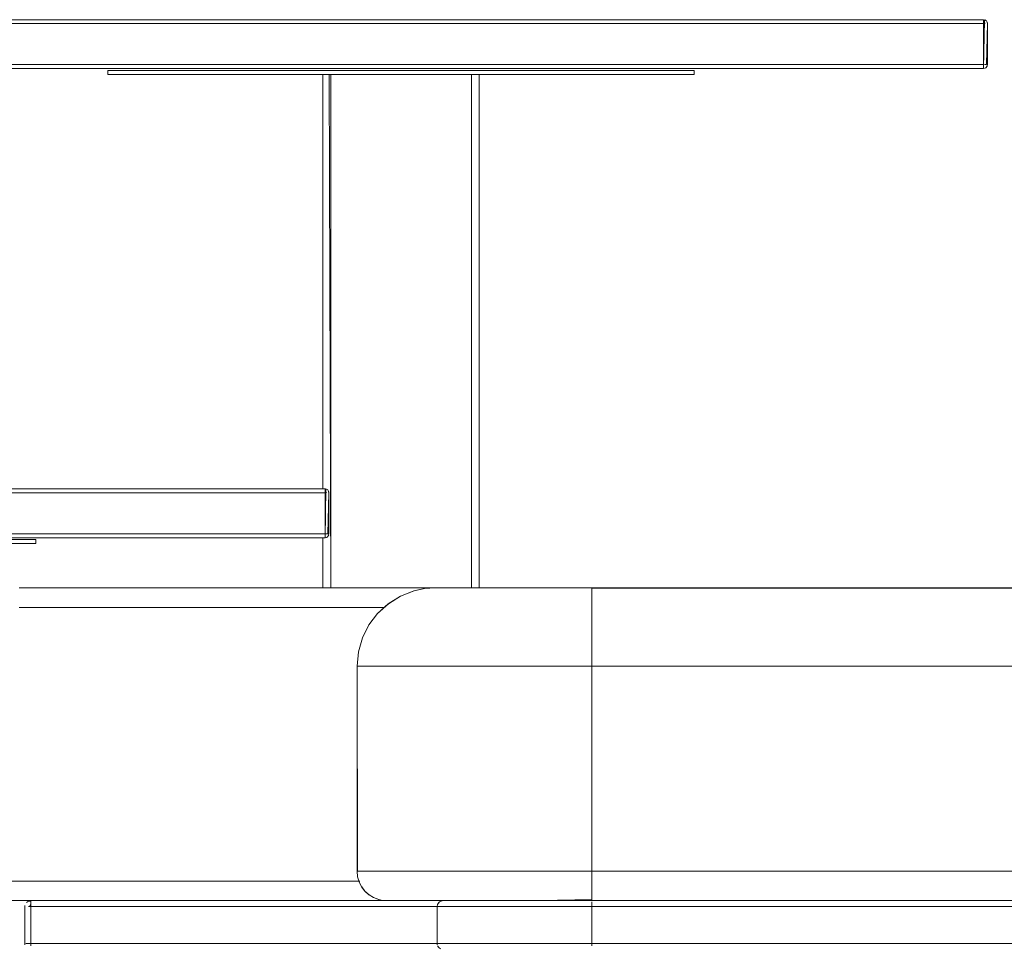
# Model space of a CAD drawing. Units: metres. Extents: x 10.7 to 28.8, y -16.3 to -4.3.
# Drawn here: x 25.9 to 26.4, y -11.9 to -11.4 of the extents above; entities that cross this region are included whole.
import ezdxf

# ---------------------------------------------------------------- set-up
doc = ezdxf.new("R2010")
doc.units = ezdxf.units.M
doc.header["$MEASUREMENT"] = 0

# ---------------------------------------------------------------- blocks, each defined once
blk = doc.blocks.new('674321ff-9d4d-4e0b-9cdb-2ec490bd4c9f')
at = {"color": 18, "lineweight": 9, "true_color": 0x000000}
for p, q in [((26.37857, -11.40973), (26.37822, -11.40955)), ((26.37887, -11.40998), (26.37857, -11.40973)), ((26.37746, -11.43279), (26.37746, -11.4324)), ((26.37857, -11.43406), (26.37822, -11.43424)), ((26.04168, -11.64973), (26.04134, -11.64955)), ((26.04198, -11.64998), (26.04168, -11.64973)), ((26.03946, -11.6744), (26.03946, -11.7001)), ((26.04057, -11.67279), (26.04057, -11.6724)), ((26.04168, -11.67406), (26.04134, -11.67424)), ((26.17847, -11.7001), (26.85847, -11.7001)), ((26.17847, -11.7001), (26.85847, -11.7001)), ((26.17147, -11.86009), (26.86547, -11.86009)), ((26.17147, -11.86009), (26.86547, -11.86009)), ((26.17847, -11.86009), (26.85847, -11.86009)), ((26.17847, -11.86009), (26.85847, -11.86009)), ((26.16898, -11.8631), (26.1687, -11.8631)), ((26.16898, -11.8631), (26.1687, -11.8631)), ((26.17147, -11.8821), (26.86547, -11.8821)), ((26.17147, -11.8821), (26.86547, -11.8821))]:
    blk.add_line(p, q, dxfattribs=at)
for points in [[(26.37746, -11.4094), (25.78146, -11.4094), (25.78146, -11.4344), (26.37746, -11.4344), (26.37746, -11.4094)], [(25.78146, -11.43424), (25.78146, -11.4094), (26.37746, -11.4094), (26.37746, -11.4344), (25.78146, -11.4344)], [(26.37746, -11.43436), (26.37746, -11.43316), (26.37746, -11.4114), (25.78146, -11.4114)], [(26.37746, -11.4094)], [(26.37785, -11.40943), (26.37746, -11.4344)], [(26.37785, -11.40943), (26.37746, -11.4344), (26.37857, -11.43406)], [(26.37785, -11.40943), (26.37746, -11.4344)], [(26.37746, -11.40955)], [(26.37746, -11.40973)], [(26.37746, -11.40973), (26.37746, -11.4344)], [(26.37746, -11.40973)], [(26.37746, -11.41101), (26.37746, -11.40998)], [(26.37746, -11.41028), (26.37746, -11.4114)], [(26.37746, -11.4114), (26.37746, -11.41028)], [(26.37746, -11.41063)], [(26.37746, -11.41063), (26.37822, -11.4114)], [(26.37746, -11.43381), (26.37746, -11.43279), (26.37746, -11.4114)], [(26.37746, -11.43316), (26.37746, -11.4114)], [(26.37746, -11.4114), (26.37746, -11.4324)], [(26.37785, -11.40943), (26.37887, -11.40998)], [(26.37822, -11.4114)], [(26.37942, -11.41101), (26.37887, -11.40998)], [(26.37887, -11.40998)], [(26.37887, -11.4324), (26.37945, -11.4114)], [(26.37945, -11.4114), (26.37912, -11.41028)], [(26.37912, -11.43351), (26.37945, -11.4324), (26.37945, -11.4114)], [(26.37912, -11.4114)], [(26.37945, -11.4114), (26.37945, -11.4324), (26.37912, -11.43351)], [(26.37942, -11.41101), (26.37945, -11.4324)], [(26.37942, -11.41101)], [(25.78146, -11.43351), (25.78146, -11.4324), (26.37746, -11.4324)], [(26.37746, -11.43381), (26.37746, -11.43279)], [(26.37887, -11.4324), (26.37785, -11.4324)], [(26.37857, -11.43406), (26.3793, -11.43316)], [(26.37945, -11.4324), (26.37912, -11.43351)], [(26.37942, -11.43279)], [(26.03946, -11.4374), (26.03946, -11.6494), (26.03946, -11.4374)], [(26.03976, -11.4374), (26.04123, -11.4374), (26.04268, -11.4374), (26.11546, -11.4374), (26.11546, -11.7001), (26.11546, -11.4374)], [(26.03976, -11.4374), (26.04123, -11.4374), (26.04268, -11.4374)], [(26.04268, -11.4374), (26.04346, -11.7001), (26.04346, -11.4374), (26.11546, -11.4374)], [(26.11915, -11.4374), (26.11768, -11.4374), (26.11624, -11.4374), (26.11768, -11.4374)], [(26.11768, -11.4374), (26.11878, -11.4374)], [(26.11938, -11.4374), (26.11946, -11.7001), (26.11946, -11.4374)], [(26.37746, -11.43381)], [(26.37746, -11.43381)], [(26.37746, -11.43381)], [(26.37746, -11.43436)], [(26.04057, -11.6494), (25.44457, -11.6494), (25.44457, -11.6744), (26.04057, -11.6744), (26.04057, -11.6494)], [(25.44457, -11.67424), (25.44457, -11.6494), (26.04057, -11.6494), (26.04057, -11.6744), (25.44457, -11.6744)], [(26.04057, -11.6494)], [(26.04096, -11.64943), (26.04057, -11.6744)], [(26.04096, -11.64943), (26.04057, -11.6744)], [(26.04096, -11.64943), (26.04057, -11.6744), (26.04168, -11.67406)], [(26.04057, -11.64955)], [(26.04057, -11.64973)], [(26.04057, -11.64973), (26.04057, -11.6744)], [(26.04057, -11.64973)], [(26.04057, -11.65101), (26.04057, -11.64998)], [(26.04096, -11.64943), (26.04198, -11.64998)], [(26.04253, -11.65101), (26.04198, -11.64998)], [(26.04198, -11.64998)], [(26.04057, -11.67436), (26.04057, -11.67316), (26.04057, -11.6514), (25.44457, -11.6514)], [(26.04057, -11.65028), (26.04057, -11.6514)], [(26.04057, -11.6514), (26.04057, -11.65028)], [(26.04057, -11.65063)], [(26.04057, -11.65063), (26.04134, -11.6514)], [(26.04057, -11.67381), (26.04057, -11.67279), (26.04057, -11.6514)], [(26.04057, -11.67316), (26.04057, -11.6514)], [(26.04057, -11.6514), (26.04057, -11.6724)], [(26.04134, -11.6514)], [(26.04198, -11.6724), (26.04257, -11.6514)], [(26.04257, -11.6514), (26.04223, -11.65028)], [(26.04223, -11.67351), (26.04257, -11.6724), (26.04257, -11.6514)], [(26.04257, -11.6514), (26.04257, -11.6724), (26.04223, -11.67351)], [(26.04223, -11.6514)], [(26.04253, -11.65101), (26.04257, -11.6724)], [(26.04253, -11.65101)], [(25.44457, -11.67351), (25.44457, -11.6724), (26.04057, -11.6724)], [(26.04057, -11.67381), (26.04057, -11.67279)], [(26.04057, -11.67381)], [(26.04057, -11.67381)], [(26.04057, -11.67381)], [(26.04057, -11.67436)], [(26.04198, -11.6724), (26.04096, -11.6724)], [(26.04168, -11.67406), (26.04242, -11.67316)], [(26.04257, -11.6724), (26.04223, -11.67351)], [(26.04253, -11.67279)], [(26.16935, -11.8631), (26.17089, -11.8631)], [(26.16935, -11.8631), (26.17089, -11.8631), (26.86547, -11.8631)], [(26.16935, -11.8631), (26.17089, -11.8631)], [(26.16935, -11.8631), (26.17089, -11.8631), (26.86547, -11.8631)], [(26.17089, -11.8631), (26.86547, -11.8631), (26.86662, -11.8631)], [(26.17089, -11.8631), (26.86547, -11.8631), (26.86662, -11.8631)], [(26.1687, -11.8821), (26.16981, -11.8821), (26.17089, -11.8821)], [(26.1687, -11.8821)], [(26.1687, -11.8821), (26.16981, -11.8821), (26.17089, -11.8821)], [(26.1687, -11.8821)], [(26.16935, -11.8821), (26.17089, -11.8821)], [(26.16935, -11.8821), (26.17089, -11.8821)]]:
    blk.add_lwpolyline(points, dxfattribs=at)
for points in [[(25.78146, -11.4344), (26.37746, -11.4344), (26.37746, -11.4094), (25.78146, -11.4094)], [(25.78146, -11.4094), (25.78146, -11.4344), (26.37746, -11.4344), (26.37746, -11.4094)], [(25.92946, -11.4354), (26.22946, -11.4354), (25.92946, -11.4354), (25.92946, -11.4374), (26.22946, -11.4374), (26.22946, -11.4354), (26.22946, -11.4374), (25.92946, -11.4374)], [(26.37822, -11.43424)], [(25.44457, -11.6744), (26.04057, -11.6744), (26.04057, -11.6494), (25.44457, -11.6494)], [(25.44457, -11.6494), (25.44457, -11.6744), (26.04057, -11.6744), (26.04057, -11.6494)], [(25.59257, -11.6754), (25.89257, -11.6754), (25.59257, -11.6754), (25.59257, -11.6774), (25.89257, -11.6774), (25.89257, -11.6754), (25.89257, -11.6774), (25.59257, -11.6774)], [(26.04134, -11.67424)]]:
    blk.add_lwpolyline(points, close=True, dxfattribs=at)
blk = doc.blocks.new('72396237-20bc-4773-9c59-bc4dfe2ab66f')
at = {"color": 18, "lineweight": 9, "true_color": 0x000000}
for p, q in [((26.50803, -11.7001), (25.88403, -11.7001)), ((26.07088, -11.7101), (25.88403, -11.7101)), ((26.06284, -11.7401), (26.07565, -11.7401)), ((26.05832, -11.85009), (25.85903, -11.85009)), ((26.50207, -11.86009), (25.88999, -11.86009)), ((26.06293, -11.85707), (26.06528, -11.85852)), ((26.07383, -11.86009), (26.08196, -11.86009)), ((26.10114, -11.86009), (26.10032, -11.86021)), ((25.88705, -11.86251), (25.88699, -11.8631)), ((26.15367, -11.8821), (26.14267, -11.8821))]:
    blk.add_line(p, q, dxfattribs=at)
for points in [[(26.09144, -11.70048), (26.08602, -11.70162), (26.07914, -11.70429), (26.07286, -11.70817), (26.06741, -11.71315), (26.06296, -11.71904), (26.05967, -11.72565), (26.05765, -11.73275)], [(26.07914, -11.70429), (26.0862, -11.70162), (26.09144, -11.70048), (26.09712, -11.7001)], [(26.75058, -11.70077), (26.7488, -11.70027), (26.74697, -11.7001), (26.17697, -11.7001), (26.15707, -11.7001), (26.13843, -11.7001), (26.1222, -11.7001), (26.10942, -11.7001), (26.10088, -11.7001), (26.09712, -11.7001), (26.09144, -11.70048), (26.08602, -11.70162)], [(26.09144, -11.70048), (26.09697, -11.7001), (26.09838, -11.7001), (26.10458, -11.7001)], [(26.14752, -11.7001), (26.12994, -11.7001), (26.11532, -11.7001), (26.10458, -11.7001)], [(26.14752, -11.7001), (26.16694, -11.7001), (26.17697, -11.7001)], [(26.17697, -11.70048), (26.74697, -11.7001), (26.7488, -11.70027), (26.75058, -11.70077)], [(26.17697, -11.70429), (26.17697, -11.70162), (26.17697, -11.70048), (26.17697, -11.70162)], [(26.08602, -11.70162), (26.07914, -11.70429), (26.07286, -11.70817), (26.06741, -11.71315), (26.06296, -11.71904)], [(26.06296, -11.71904), (26.06741, -11.71315), (26.07307, -11.70817), (26.07914, -11.70429)], [(26.17697, -11.70429), (26.17697, -11.70817), (26.17697, -11.71315), (26.17697, -11.71904), (26.17697, -11.71315), (26.17697, -11.70817), (26.17697, -11.70429), (26.17697, -11.70162)], [(26.06296, -11.71904), (26.05967, -11.72565), (26.05765, -11.73275), (26.05697, -11.7401), (26.06284, -11.7401)], [(26.05697, -11.8451), (26.05697, -11.7401), (26.05765, -11.73275)], [(26.17697, -11.73275), (26.17697, -11.7401), (26.17697, -11.8451), (26.14712, -11.8451), (26.11916, -11.8451)], [(26.13279, -11.7401), (26.16193, -11.7401), (26.17697, -11.7401), (26.74697, -11.7401), (26.74697, -11.73275)], [(26.17697, -11.73275), (26.17697, -11.7401), (26.17697, -11.8451), (26.16193, -11.8451), (26.13279, -11.8451)], [(26.0572, -11.8451), (26.05697, -11.7401), (26.05909, -11.7401)], [(26.13279, -11.7401), (26.10643, -11.7401), (26.0845, -11.7401), (26.06839, -11.7401), (26.05909, -11.7401)], [(26.07565, -11.7401), (26.09482, -11.7401), (26.11916, -11.7401), (26.14712, -11.7401)], [(26.7488, -11.7401), (26.74697, -11.7401), (26.17697, -11.7401), (26.14712, -11.7401)], [(26.74697, -11.7401), (26.74697, -11.8451), (26.17697, -11.8451), (26.17697, -11.84785)], [(26.74697, -11.7401), (26.74697, -11.8451), (26.17697, -11.8451), (26.17697, -11.84785)], [(26.0845, -11.8451), (26.06839, -11.8451), (26.05909, -11.8451), (26.05697, -11.8451)], [(26.05697, -11.8451), (26.05722, -11.84785), (26.05798, -11.85051), (26.05921, -11.85299), (26.05798, -11.85051)], [(26.05697, -11.8451), (26.05722, -11.84785), (26.05798, -11.85051)], [(26.07565, -11.8451), (26.06284, -11.8451), (26.0572, -11.8451)], [(26.11916, -11.8451), (26.09482, -11.8451), (26.07565, -11.8451)], [(26.13279, -11.8451), (26.10643, -11.8451), (26.0845, -11.8451)], [(26.74697, -11.85051), (26.74697, -11.85299), (26.74697, -11.8552), (26.74697, -11.85707), (26.74697, -11.85852), (26.74697, -11.85995), (26.17697, -11.86009), (26.16381, -11.86009)], [(26.06088, -11.8552), (26.05944, -11.85299)], [(26.06088, -11.8552), (26.06315, -11.85707), (26.06528, -11.85852), (26.06808, -11.85952), (26.06989, -11.85995), (26.07217, -11.86009)], [(26.17697, -11.8552), (26.17697, -11.85707), (26.17697, -11.85852)], [(26.75339, -11.85776), (26.75197, -11.85876), (26.75039, -11.85949), (26.7487, -11.85994), (26.74697, -11.86009), (26.17697, -11.86009), (26.17697, -11.85852), (26.17697, -11.85707), (26.17697, -11.8552)], [(25.85696, -11.85995), (25.85903, -11.86009), (26.53803, -11.86009), (25.85903, -11.86009)], [(25.88999, -11.86009), (25.88884, -11.86032), (25.88787, -11.86097)], [(25.88999, -11.86143), (25.88999, -11.86032), (25.88884, -11.86032), (25.88787, -11.86097)], [(25.88787, -11.86097)], [(25.88884, -11.86032)], [(25.88999, -11.86015), (25.88999, -11.86143)], [(25.88999, -11.86143), (25.88999, -11.86251), (25.88999, -11.8821), (26.50207, -11.8821)], [(26.07383, -11.86009), (26.07197, -11.86009), (26.06989, -11.85995), (26.06786, -11.85952), (26.06528, -11.85852), (26.06786, -11.85952), (26.06989, -11.85995)], [(26.06989, -11.85995), (26.07197, -11.86009), (26.0771, -11.86009)], [(26.12638, -11.86009), (26.10509, -11.86009), (26.08831, -11.86009), (26.0771, -11.86009)], [(26.16381, -11.86009), (26.13831, -11.86009), (26.11525, -11.86009), (26.09606, -11.86009), (26.08196, -11.86009)], [(26.09813, -11.86201), (26.09792, -11.8631), (26.09813, -11.86201), (26.09871, -11.86108)], [(26.09912, -11.8607), (26.1001, -11.86021), (26.09912, -11.8607), (26.09837, -11.86152)], [(26.09912, -11.8607), (26.10032, -11.86021)], [(26.10051, -11.86012), (26.10283, -11.86009)], [(26.10051, -11.86012), (26.10283, -11.86009), (26.10618, -11.86009)], [(26.10283, -11.86009), (26.10618, -11.86009), (26.11111, -11.86009), (26.11751, -11.86009), (26.12524, -11.86009)], [(26.10618, -11.86009), (26.11111, -11.86009), (26.11751, -11.86009), (26.12524, -11.86009)], [(26.17697, -11.85952), (26.15085, -11.86009), (26.12638, -11.86009)], [(26.75397, -11.86143), (26.75397, -11.86032), (26.17697, -11.86009), (26.16563, -11.86009), (26.15455, -11.86009), (26.16563, -11.86009), (26.17697, -11.86009)], [(26.75511, -11.86032), (26.75397, -11.86009), (26.17697, -11.86009)], [(26.17697, -11.8607), (26.17697, -11.86201)], [(26.17697, -11.86201), (26.17697, -11.8607)], [(25.88722, -11.86195)], [(25.88884, -11.8631), (25.88999, -11.8631), (26.50207, -11.8631)], [(25.88884, -11.8631)], [(25.88941, -11.8631), (25.88999, -11.86195)], [(26.50322, -11.8631), (26.50207, -11.8631), (25.88999, -11.8631), (25.88999, -11.8821)], [(26.09798, -11.88265), (26.09792, -11.8631), (26.09792, -11.8821)], [(26.13244, -11.8631), (26.1232, -11.8631), (26.11517, -11.8631), (26.10851, -11.8631), (26.10339, -11.8631)], [(26.13244, -11.8631), (26.1232, -11.8631), (26.11517, -11.8631), (26.10851, -11.8631), (26.10339, -11.8631)], [(26.17697, -11.86201), (26.17697, -11.8631), (26.16519, -11.8631), (26.15367, -11.8631), (26.14267, -11.8631), (26.13244, -11.8631)], [(26.13244, -11.8631), (26.14267, -11.8631), (26.15367, -11.8631), (26.16519, -11.8631)], [(26.16519, -11.8631), (26.17697, -11.8631), (26.75397, -11.8631), (26.75397, -11.86195)], [(26.75397, -11.8631), (26.75397, -11.8821), (26.17697, -11.8821), (26.17697, -11.88318)], [(26.75397, -11.8631), (26.17697, -11.8631), (26.17697, -11.8821)], [(26.75455, -11.8631), (26.75397, -11.8821), (26.17697, -11.8821), (26.17697, -11.8631)], [(25.88705, -11.88268)], [(25.88999, -11.8821), (25.88884, -11.8821), (25.8875, -11.8821)], [(25.88787, -11.8821), (25.88941, -11.8821)], [(26.50207, -11.8821), (25.88999, -11.8821), (25.88999, -11.88324)], [(26.09814, -11.8821), (26.09991, -11.8821), (26.10339, -11.8821), (26.10851, -11.8821), (26.10339, -11.8821), (26.09991, -11.8821), (26.09792, -11.8821)], [(26.09798, -11.88265)], [(26.09813, -11.88318), (26.09871, -11.88412), (26.09959, -11.88478)]]:
    blk.add_lwpolyline(points, dxfattribs=at)
for points in [[(26.17697, -11.73275), (26.17697, -11.72565), (26.17697, -11.71904), (26.17697, -11.72565)], [(26.17697, -11.85051), (26.17697, -11.84785), (26.17697, -11.85051), (26.17697, -11.85299), (26.17697, -11.8552), (26.17697, -11.85299)], [(26.06088, -11.8552), (26.05921, -11.85299), (26.06088, -11.8552), (26.06293, -11.85707)], [(26.14397, -11.86009), (26.13413, -11.86009), (26.12524, -11.86009), (26.13413, -11.86009), (26.14397, -11.86009), (26.15455, -11.86009)], [(25.88705, -11.88268), (25.88699, -11.8631), (25.88699, -11.8821)], [(25.88722, -11.86195)], [(25.8875, -11.8631)], [(26.09814, -11.8631), (26.09991, -11.8631), (26.10339, -11.8631), (26.09991, -11.8631)], [(26.10851, -11.8821), (26.11517, -11.8821), (26.1232, -11.8821), (26.11517, -11.8821)], [(26.13244, -11.8821), (26.14267, -11.8821), (26.13244, -11.8821), (26.1232, -11.8821)], [(26.15367, -11.8821), (26.16519, -11.8821), (26.17697, -11.8821), (26.16519, -11.8821)]]:
    blk.add_lwpolyline(points, close=True, dxfattribs=at)
blk = doc.blocks.new('6077782c-ee73-4f7a-b55a-970a62598997')
for name in ['72396237-20bc-4773-9c59-bc4dfe2ab66f', '674321ff-9d4d-4e0b-9cdb-2ec490bd4c9f']:
    blk.add_blockref(name, (0, 0))

msp = doc.modelspace()

# ---------------------------------------------------------------- block references
msp.add_blockref('6077782c-ee73-4f7a-b55a-970a62598997', (0, 0))

doc.saveas('drawing.dxf')
